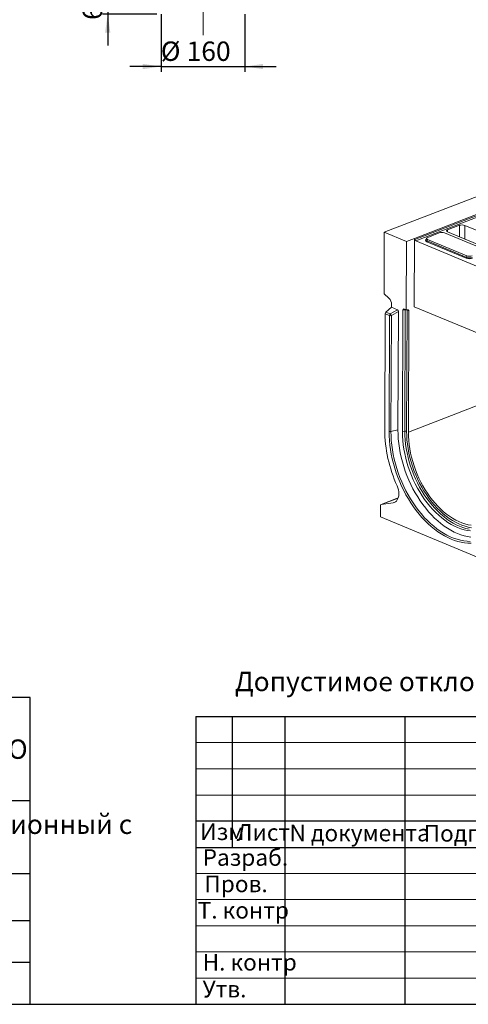
# Model space of a CAD drawing. Units: millimetres. Extents: x 80 to 4527, y 11 to 2910.
# Drawn here: x 1963 to 2820, y 50 to 1932 of the extents above; entities that cross this region are included whole.
import ezdxf

# ---------------------------------------------------------------- set-up
doc = ezdxf.new("R2010")
doc.units = ezdxf.units.MM
doc.header["$LTSCALE"] = 10
doc.linetypes.add('CENTERX2', pattern=[20.32, 12.7, -2.54, 2.54, -2.54])
doc.layers.add('FORMAT', color=7, linetype='Continuous')
doc.styles.add('SLDTEXTSTYLE0', font='TXT', dxfattribs={"width": 0.7, "bigfont": 'bigfont'})
doc.styles.add('SLDTEXTSTYLE1', font='TXT', dxfattribs={"width": 0.7})
doc.dimstyles.new('SLDDIMSTYLE1', dxfattribs={"dimtxt": 33.930745, "dimasz": 35, "dimexe": 0, "dimexo": 0.0625, "dimgap": 8.482686, "dimtad": 1, "dimrnd": 1e-09, "dimzin": 12, "dimdsep": 46, "dimtxsty": 'SLDTEXTSTYLE1', "dimsah": 1, "dimcen": 0.09, "dimadec": 0, "dimazin": 3, "dimtfac": 1, "dimtmove": 0, "dimatfit": 0, "dimfxl": 1, "dimfrac": 2, "dimtolj": 1, "dimtzin": 12, "dimarcsym": 0})

# ---------------------------------------------------------------- blocks, each defined once
blk = doc.blocks.new('SW_TABLEANNOTATION_0')
at = {"layer": 'FORMAT', "color": 0}
for p, q in [((0, 0), (0, -586.4)), ((1783.1, 0), (0, 0)), ((220.8, 0), (220.8, -197.2)), ((716, 0), (716, -197.2)), ((1616, 0), (1616, -197.2)), ((1783.1, -586.4), (1783.1, 0)), ((0, -197.2), (1783.1, -197.2)), ((220.8, -197.2), (220.8, -586.4)), ((716, -197.2), (716, -586.4)), ((1616, -197.2), (1616, -586.4)), ((0, -336.5), (1783.1, -336.5)), ((0, -426.4), (1783.1, -426.4)), ((0, -506.4), (1783.1, -506.4)), ((0, -586.4), (1783.1, -586.4))]:
    blk.add_line(p, q, dxfattribs=at)
at = {"layer": 'FORMAT', "color": 0, "attachment_point": 1}
for s, insert, char_height, style in [('Артикул', (36.6, -80.4), 37.04, 'SLDTEXTSTYLE0'), ('Обозначение', (361.7, -80.4), 37.042, 'SLDTEXTSTYLE0'), ('Наименование', (1047.9, -80.4), 37.042, 'SLDTEXTSTYLE0'), ('К-ВО', (1657.4, -80.4), 37.04, 'SLDTEXTSTYLE0'), ('Блок монолитный водоотводный ревизионный с', (758.1, -224), 37.042, 'SLDTEXTSTYLE0'), ('75956709', (26.1, -248.7), 37.04, 'SLDTEXTSTYLE1'), ('БМВ-20.29.41-Р-ПВ-6', (282, -248.7), 37.042, 'SLDTEXTSTYLE0'), ('1', (1692.3, -248.7), 37, 'SLDTEXTSTYLE1'), ('вертикальным выпуском', (957.5, -273.4), 37.042, 'SLDTEXTSTYLE0'), ('25306', (58.6, -363.3), 37.04, 'SLDTEXTSTYLE1'), ('РВ-20.27.50-ВЧ-Щ6-ЛВ', (266.3, -363.3), 37.042, 'SLDTEXTSTYLE0'), ('Решетка водоприемная', (965.9, -363.3), 37.042, 'SLDTEXTSTYLE0'), ('1', (1692.3, -363.3), 37, 'SLDTEXTSTYLE1'), ('Болт M12x40 ГОСТ 7805-70', (923.8, -448.3), 37.042, 'SLDTEXTSTYLE0'), ('4', (1688.7, -448.3), 37, 'SLDTEXTSTYLE1'), ('Гайка М12 DIN 557', (1009.3, -528.3), 37.042, 'SLDTEXTSTYLE0'), ('4', (1688.7, -528.3), 37, 'SLDTEXTSTYLE1')]:
    blk.add_mtext(s, dxfattribs=dict(at, insert=insert, char_height=char_height, style=style))
blk = doc.blocks.new('_D_11')
at = {"layer": 'FORMAT'}
for p, q in [((2131.3, 2002.4), (2131.3, 2062.4)), ((2167.9, 2002.4), (2121.3, 2002.4)), ((2131.3, 2002.4), (2131.3, 1942.4)), ((2225.4, 1942.4), (2121.3, 1942.4)), ((2131.3, 1942.4), (2131.3, 1882.4))]:
    blk.add_line(p, q, dxfattribs=at)
for points in [[(2131.3, 2002.4), (2136.3, 2037.4), (2126.3, 2037.4)], [(2131.3, 1942.4), (2126.3, 1907.4), (2136.3, 1907.4)]]:
    blk.add_solid(points, dxfattribs=at)
at = {"layer": 'FORMAT', "insert": (2083.5, 1931.5, -5.9), "char_height": 37.04, "attachment_point": 1, "rotation": 90, "style": 'SLDTEXTSTYLE1'}
blk.add_mtext('60', dxfattribs=at)
blk = doc.blocks.new('_D_12')
at = {"layer": 'FORMAT'}
for p, q in [((2233.4, 1942.4), (2233.4, 1832.4)), ((2393.4, 1942.4), (2393.4, 1832.4)), ((2233.4, 1842.4), (2173.4, 1842.4)), ((2233.4, 1842.4), (2393.4, 1842.4)), ((2393.4, 1842.4), (2453.4, 1842.4))]:
    blk.add_line(p, q, dxfattribs=at)
for points in [[(2233.4, 1842.4), (2198.4, 1847.4), (2198.4, 1837.4)], [(2393.4, 1842.4), (2428.4, 1837.4), (2428.4, 1847.4)]]:
    blk.add_solid(points, dxfattribs=at)
at = {"layer": 'FORMAT', "char_height": 37.04, "attachment_point": 1, "style": 'SLDTEXTSTYLE1'}
for s, insert in [('%%c', (2232.8, 1890.2, -5.9)), ('160', (2282.1, 1890.2, -5.9))]:
    blk.add_mtext(s, dxfattribs=dict(at, insert=insert))

msp = doc.modelspace()

# ---------------------------------------------------------------- linework, layer by layer
at = {"color": 7, "linetype": 'Continuous', "lineweight": 15}
for p, q in [((2915.91, 1624.569), (2659.927, 1525.609)), ((2717.623, 1513.979), (2958.248, 1607.002)), ((2718.157, 1511.617), (2958.782, 1604.64)), ((2960.665, 1602.066), (2720.041, 1509.043)), ((2659.484, 1407.806), (2659.927, 1525.609)), ((2659.927, 1525.609), (2702.264, 1508.041)), ((2780.933, 1530.141), (2780.598, 1526.186)), ((2780.794, 1526.101), (2852.532, 1496.334)), ((2803.473, 1538.855), (2780.933, 1530.141)), ((2803.412, 1516.715), (2803.473, 1538.855)), ((2813.56, 1538.768), (2813.488, 1512.535)), ((2885.298, 1509.001), (2813.56, 1538.768)), ((2701.772, 1377.149), (2702.264, 1508.041)), ((2702.264, 1508.041), (2717.623, 1513.979)), ((2717.623, 1513.979), (2717.131, 1383.087)), ((2718.157, 1511.617), (2717.623, 1513.979)), ((2720.041, 1509.043), (2911.95, 1429.412)), ((2740.761, 1514.046), (2739.952, 1511.12)), ((2816.56, 1476.078), (2740.932, 1507.459)), ((2742.729, 1511.769), (2741.944, 1508.93)), ((2741.944, 1508.93), (2817.572, 1477.549)), ((2742.729, 1511.769), (2817.593, 1480.705)), ((2765.036, 1524.324), (2742.866, 1515.753)), ((2849.847, 1493.174), (2774.983, 1524.238)), ((2817.572, 1477.549), (2817.593, 1480.705)), ((2659.484, 1407.806), (2668.668, 1399.588)), ((2662.895, 1372.859), (2673.854, 1382.179)), ((2671.3, 1369.372), (2684.913, 1377.59)), ((2686.787, 1374.253), (2673.429, 1366.189)), ((2673.875, 1387.572), (2673.854, 1382.179)), ((2684.913, 1377.59), (2673.854, 1382.179)), ((2685.934, 1147.748), (2686.787, 1374.253)), ((2695.539, 1377.191), (2694.662, 1144.126)), ((2699.968, 1377.074), (2695.539, 1377.191)), ((2701.772, 1377.149), (2697.482, 1378.929)), ((2699.095, 1145.146), (2699.968, 1377.074)), ((2705.335, 1377.392), (2701.772, 1377.149)), ((2703.453, 1376.872), (2702.58, 1144.944)), ((2703.453, 1376.872), (2703.431, 1377.262)), ((2706.877, 1375.452), (2703.453, 1376.872)), ((2706.005, 1143.523), (2706.877, 1375.452)), ((2717.131, 1383.087), (2901.052, 1306.771)), ((2661.539, 1369.879), (2660.705, 1148.368)), ((2669.944, 1366.391), (2661.539, 1369.879)), ((2662.895, 1372.859), (2671.3, 1369.372)), ((2669.11, 1144.88), (2669.944, 1366.391)), ((2673.429, 1366.189), (2672.596, 1144.678)), ((2706.005, 1143.523), (2905.84, 1220.778)), ((2672.596, 1144.678), (2685.934, 1147.748)), ((2699.095, 1145.146), (2694.662, 1144.126)), ((2686.504, 1017.643), (2653.637, 1004.937)), ((2686.492, 1017.605), (2653.898, 1005.005)), ((2652.675, 1003.099), (2652.593, 981.308)), ((2676.658, 1008.248), (2653.898, 1005.005)), ((2676.658, 1008.248), (2681.153, 1009.986)), ((2652.593, 981.308), (2922.555, 869.291))]:
    msp.add_line(p, q, dxfattribs=at)
at = {"color": 7, "linetype": 'Continuous', "lineweight": 15, "flags": 128}
for points in [[(2700.198, 1377.802), (2700.104, 1377.56), (2699.968, 1377.074)], [(2705.335, 1377.392), (2705.655, 1377.376), (2705.953, 1377.287), (2706.22, 1377.125), (2706.449, 1376.895), (2706.634, 1376.605), (2706.769, 1376.261), (2706.851, 1375.873), (2706.877, 1375.452)], [(2825.687, 931.373), (2819.511, 931.444), (2813.243, 931.996), (2806.902, 933.028), (2800.506, 934.535), (2794.075, 936.515), (2787.626, 938.961), (2781.178, 941.867), (2774.752, 945.222), (2768.364, 949.019), (2762.035, 953.244), (2755.783, 957.887), (2749.626, 962.934), (2743.582, 968.369), (2737.669, 974.177), (2731.905, 980.341), (2726.305, 986.842), (2720.887, 993.662), (2715.667, 1000.781), (2710.659, 1008.177), (2705.879, 1015.829), (2701.34, 1023.715), (2697.056, 1031.812), (2693.04, 1040.095), (2689.302, 1048.54), (2685.855, 1057.123), (2682.708, 1065.818), (2679.871, 1074.601), (2677.351, 1083.444), (2675.157, 1092.323), (2673.294, 1101.211), (2671.768, 1110.082), (2670.584, 1118.911), (2669.745, 1127.67), (2669.253, 1136.335), (2669.11, 1144.88)], [(2672.596, 1144.678), (2672.742, 1136.123), (2673.243, 1127.446), (2674.098, 1118.674), (2675.305, 1109.834), (2676.859, 1100.951), (2678.756, 1092.054), (2680.99, 1083.169), (2683.555, 1074.323), (2686.442, 1065.543), (2689.643, 1056.855), (2693.148, 1048.287), (2696.946, 1039.864), (2701.027, 1031.611), (2705.377, 1023.554), (2709.983, 1015.718), (2714.831, 1008.125), (2719.907, 1000.799), (2725.195, 993.763), (2730.679, 987.038), (2736.343, 980.643), (2742.169, 974.599), (2748.14, 968.924), (2754.237, 963.635), (2760.441, 958.748), (2766.735, 954.278), (2773.099, 950.239), (2779.514, 946.642), (2785.959, 943.5), (2792.416, 940.82), (2798.865, 938.613), (2805.287, 936.883), (2811.661, 935.637), (2817.969, 934.878), (2824.191, 934.608)], [(2825.443, 942.869), (2819.134, 943.837), (2812.766, 945.297), (2806.36, 947.244), (2799.935, 949.673), (2793.512, 952.575), (2787.111, 955.942), (2780.752, 959.763), (2774.456, 964.026), (2768.241, 968.717), (2762.128, 973.822), (2756.135, 979.324), (2750.282, 985.207), (2744.587, 991.452), (2739.068, 998.039), (2733.743, 1004.947), (2728.627, 1012.155), (2723.738, 1019.64), (2719.09, 1027.379), (2714.698, 1035.347), (2710.576, 1043.518), (2706.737, 1051.869), (2703.193, 1060.371), (2699.956, 1068.999), (2697.034, 1077.725), (2694.438, 1086.521), (2692.176, 1095.361), (2690.255, 1104.216), (2688.681, 1113.058), (2687.458, 1121.86), (2686.591, 1130.594), (2686.083, 1139.232), (2685.934, 1147.748)], [(2694.662, 1144.126), (2694.811, 1135.966), (2695.317, 1127.684), (2696.179, 1119.31), (2697.394, 1110.871), (2698.958, 1102.396), (2700.866, 1093.913), (2703.111, 1085.452), (2705.685, 1077.041), (2708.58, 1068.708), (2711.786, 1060.482), (2715.293, 1052.39), (2719.087, 1044.46), (2723.158, 1036.719), (2727.489, 1029.192), (2732.068, 1021.906), (2736.879, 1014.885), (2741.905, 1008.152), (2747.129, 1001.731), (2752.533, 995.643), (2758.1, 989.909), (2763.811, 984.548), (2769.645, 979.579), (2775.584, 975.018), (2781.607, 970.88), (2787.695, 967.18), (2793.825, 963.93), (2799.978, 961.141), (2806.133, 958.823), (2812.269, 956.983), (2818.365, 955.628), (2824.401, 954.762)], [(2821.786, 958.189), (2815.74, 959.533), (2809.654, 961.358), (2803.55, 963.657), (2797.447, 966.423), (2791.367, 969.646), (2785.329, 973.316), (2779.355, 977.42), (2773.465, 981.944), (2767.678, 986.873), (2762.014, 992.19), (2756.493, 997.877), (2751.132, 1003.915), (2745.951, 1010.284), (2740.966, 1016.961), (2736.195, 1023.925), (2731.654, 1031.152), (2727.357, 1038.617), (2723.32, 1046.295), (2719.557, 1054.16), (2716.079, 1062.186), (2712.899, 1070.345), (2710.028, 1078.61), (2707.474, 1086.952), (2705.248, 1095.344), (2703.356, 1103.757), (2701.805, 1112.163), (2700.599, 1120.533), (2699.744, 1128.839), (2699.242, 1137.052), (2699.095, 1145.146)], [(2702.58, 1144.944), (2702.731, 1136.848), (2703.243, 1128.631), (2704.115, 1120.321), (2705.343, 1111.946), (2706.924, 1103.538), (2708.851, 1095.125), (2711.118, 1086.737), (2713.717, 1078.403), (2716.639, 1070.152), (2719.874, 1062.014), (2723.409, 1054.018), (2727.234, 1046.19), (2731.334, 1038.559), (2735.694, 1031.152), (2740.301, 1023.994), (2745.137, 1017.111), (2750.185, 1010.526), (2755.428, 1004.264), (2760.847, 998.345), (2766.423, 992.792), (2772.138, 987.622), (2777.97, 982.855), (2783.898, 978.507), (2789.904, 974.594), (2795.964, 971.129), (2802.059, 968.124), (2808.165, 965.59), (2814.263, 963.536), (2820.331, 961.968), (2826.347, 960.894)], [(2825.658, 965.589), (2819.842, 966.628), (2813.976, 968.143), (2808.081, 970.129), (2802.177, 972.579), (2796.285, 975.484), (2790.426, 978.834), (2784.62, 982.617), (2778.888, 986.821), (2773.25, 991.429), (2767.726, 996.427), (2762.335, 1001.796), (2757.096, 1007.518), (2752.027, 1013.572), (2747.147, 1019.938), (2742.471, 1026.592), (2738.018, 1033.512), (2733.802, 1040.674), (2729.839, 1048.051), (2726.142, 1055.618), (2722.723, 1063.35), (2719.596, 1071.217), (2716.772, 1079.193), (2714.259, 1087.25), (2712.067, 1095.36), (2710.204, 1103.493), (2708.676, 1111.622), (2707.488, 1119.718), (2706.645, 1127.752), (2706.15, 1135.697), (2706.005, 1143.523)], [(2684.34, 1040.563), (2685.726, 1036.983), (2686.755, 1033.311), (2687.404, 1029.628), (2687.66, 1026.017), (2687.517, 1022.558), (2686.977, 1019.329), (2686.053, 1016.4), (2684.765, 1013.838), (2683.142, 1011.699), (2681.22, 1010.032), (2679.043, 1008.873), (2676.658, 1008.248)]]:
    msp.add_lwpolyline(points, dxfattribs=at)
at = {"color": 7, "linetype": 'Continuous', "lineweight": 15}
for centre, radius, start, end in [((2721.753, 1512.272), 3.655, 190.321715, 242.057227), ((2740.096, 1509.118), 1.859, 296.750099, 354.189382), ((2815.723, 1477.737), 1.859, 296.750099, 354.189382), ((2657.175, 1387.472), 16.7, 0.344933, 46.511301), ((2701.37, 1370.669), 6.557, 88.021246, 102.348204), ((2701.658, 1372.228), 4.979, 68.86704, 83.802402), ((2665.626, 1369.817), 4.088, 131.915701, 179.139998), ((2674.032, 1366.33), 4.088, 131.915701, 179.139998), ((2672.033, 1372.277), 6.246, 250.452482, 282.914662), ((2666.032, 1363.545), 7.856, 19.671079, 47.882898), ((2929.16, 1150.731), 268.465, 180.504335, 204.227629), ((2671.2, 1150.766), 6.246, 250.452482, 282.914662), ((2700.491, 1139.059), 6.246, 70.452482, 102.914662), ((2654.376, 1003.353), 1.72, 106.14478, 188.486048)]:
    msp.add_arc(centre, radius, start, end, dxfattribs=at)
for centre, major_axis, ratio, start_param, end_param in [((2769.937, 1522.165), (7.143, -0.024), 0.4128719, 0.78771544, 2.32835351), ((2785.934, 1528.077), (7.162, -0.027), 0.39951276, 2.34537469, 3.91343196), ((2808.447, 1536.78), (7.143, -0.027), 0.40170669, 0.77448571, 2.34254298), ((2747.353, 1509.794), (8.834, -0.036), 0.38870853, 2.52771608, 3.90017106), ((2747.358, 1511.103), (7.448, 0.34), 0.38291574, 3.0173012, 3.8812698), ((2748.081, 1513.715), (7.361, -0.03), 0.38870853, 2.35953299, 3.90017106), ((2822.615, 1478.565), (8.571, -0.029), 0.4128719, 3.9293081, 5.46994616), ((2822.62, 1479.874), (7.143, -0.018), 0.46203817, 3.92872881, 5.46936687), ((2822.64, 1482.778), (7.143, -0.024), 0.4128719, 3.9293081, 5.46994616), ((2684.733, 1374.875), (-0.821, 2.791), 0.67480043, 4.29619836, 5.78415782), ((2697.592, 1376.181), (-1.161, 2.789), 0.60694118, 5.73542314, 7.2476598)]:
    msp.add_ellipse(centre, major_axis=major_axis, ratio=ratio, start_param=start_param, end_param=end_param, dxfattribs=at)
at = {"layer": 'FORMAT', "linetype": 'CENTERX2', "lineweight": 0}
msp.add_line((2313.427, 1902.41), (2313.427, 2431.52), dxfattribs=at)
at = {"layer": 'FORMAT', "lineweight": 30}
msp.add_line((2300, 600), (4150, 600), dxfattribs=at)
at = {"layer": 'FORMAT', "color": 7, "lineweight": 30}
for p, q in [((2300, 600), (2300, 49.776)), ((2300, 600), (2300, 349.776)), ((2370, 350), (2370, 600)), ((2470, 600), (2470, 50)), ((2700, 50), (2700, 600)), ((2950, 399.776), (2300, 399.776)), ((2300, 349.776), (2950, 349.776)), ((200, 50), (4150, 50)), ((2300, 50), (4150, 50))]:
    msp.add_line(p, q, dxfattribs=at)
at = {"layer": 'FORMAT', "color": 7, "lineweight": 0}
for p, q in [((2300, 550), (2950, 550)), ((2300, 500), (2950, 500)), ((2950, 449.776), (2300, 449.776)), ((2300, 300), (2950, 300)), ((2300, 250), (2950, 250)), ((2300, 200), (2950, 200)), ((2300, 150), (2950, 150)), ((2300, 100), (2950, 100))]:
    msp.add_line(p, q, dxfattribs=at)

# ---------------------------------------------------------------- block references
at = {"layer": 'FORMAT'}
msp.add_blockref('SW_TABLEANNOTATION_0', (200, 636.417), dxfattribs=at)

# ---------------------------------------------------------------- texts
at = {"layer": 'FORMAT', "insert": (2374.25, 685.377), "char_height": 37.04167, "attachment_point": 1, "style": 'SLDTEXTSTYLE0'}
msp.add_mtext('Допустимое отклонение фактической массы от номинальной может составлять до 8%', dxfattribs=at)
at = {"layer": 'FORMAT', "color": 7, "char_height": 31.75, "attachment_point": 1, "style": 'SLDTEXTSTYLE0'}
for s, insert in [('Изм', (2307.851, 395.55)), ('Лист', (2377.594, 394.306)), ('N документа', (2478.731, 393.1)), ('Подп.', (2735.168, 392.518)), ('Разраб.', (2312.7, 346.271)), ('Пров.', (2316.169, 295.841)), ('Т. контр', (2303.3, 245.439)), ('Н. контр', (2312.7, 146.073)), ('Утв.', (2312.7, 94.708))]:
    msp.add_mtext(s, dxfattribs=dict(at, insert=insert))

# ---------------------------------------------------------------- dimensions: what is measured, and where the dimension line sits
at = {"layer": 'FORMAT'}
dim = msp.add_linear_dim(base=(2131.296, 1942.41), p1=(2177.927, 2002.41), p2=(2235.427, 1942.41), angle=90, dimstyle='SLDDIMSTYLE1', dxfattribs=at)
dim.commit()
dim.dimension.update_dxf_attribs({"geometry": '_D_11', "text_midpoint": (2131.296, 1965.243), "dimtype": 160})
dim = msp.add_linear_dim(base=(2393.427, 1842.41), p1=(2233.427, 1952.41), p2=(2393.427, 1952.41), text='%%c<>', dimstyle='SLDDIMSTYLE1', dxfattribs=at)
dim.commit()
dim.dimension.update_dxf_attribs({"geometry": '_D_12', "text_midpoint": (2298.424, 1842.41), "dimtype": 160})

doc.saveas('drawing.dxf')
